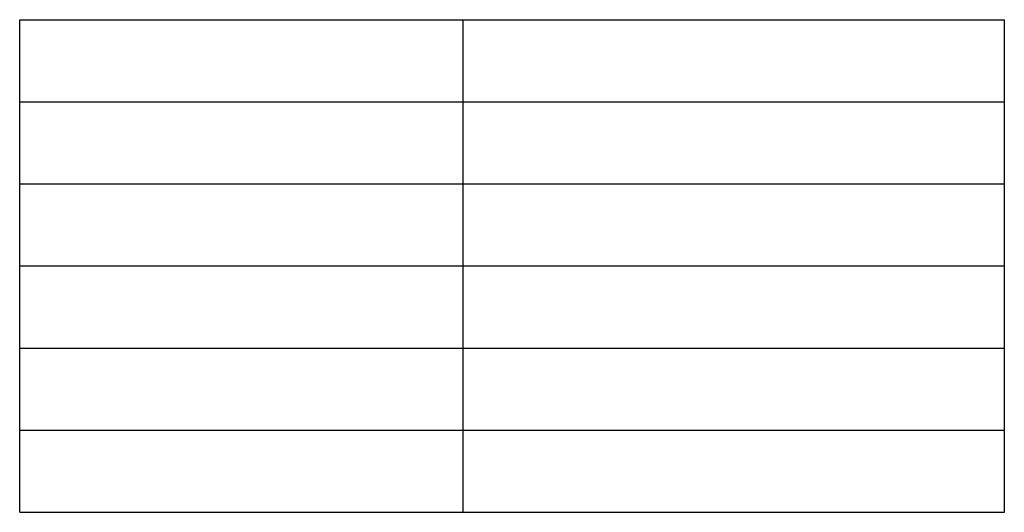
# Model space of a CAD drawing. Extents: x -184 to 3947, y -144 to 2199.
# Drawn here: x 3797 to 3947, y 2124 to 2199 of the extents above; entities that cross this region are included whole.
import ezdxf

# ---------------------------------------------------------------- set-up
doc = ezdxf.new("R2010")
doc.units = 0
doc.layers.add('LAY-1', color=7, linetype='CONTINUOUS')

msp = doc.modelspace()

# ---------------------------------------------------------------- linework, layer by layer
at = {"layer": 'LAY-1', "color": 7, "linetype": 'CONTINUOUS'}
for p, q in [((3797.09, 2124.04), (3797.09, 2199.04)), ((3797.09, 2199.04), (3947.09, 2199.04)), ((3864.59, 2199.04), (3864.59, 2124.04)), ((3947.09, 2124.04), (3947.09, 2199.04)), ((3797.09, 2186.54), (3947.09, 2186.54)), ((3797.09, 2174.04), (3947.09, 2174.04)), ((3797.09, 2161.54), (3947.09, 2161.54)), ((3797.09, 2149.04), (3947.09, 2149.04)), ((3797.09, 2136.54), (3947.09, 2136.54)), ((3797.09, 2124.04), (3947.09, 2124.04))]:
    msp.add_line(p, q, dxfattribs=at)

doc.saveas('drawing.dxf')
